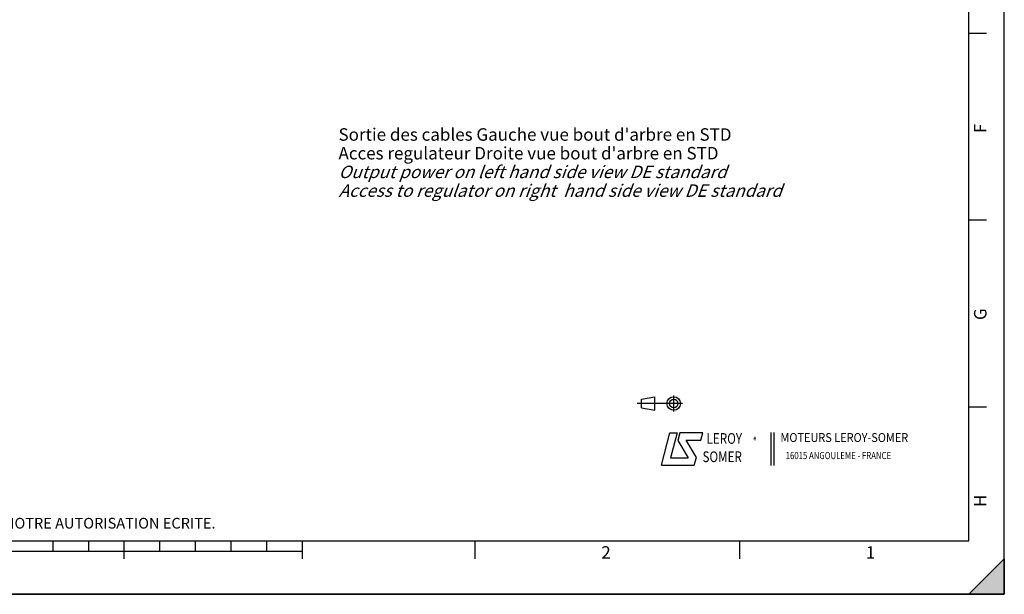
# Model space of a CAD drawing. Units: millimetres. Extents: x 0 to 594, y 0 to 420.
# Drawn here: x 318 to 594, y 0 to 161 of the extents above; entities that cross this region are included whole.
import ezdxf

# ---------------------------------------------------------------- set-up
doc = ezdxf.new("R2010")
doc.units = ezdxf.units.MM
doc.header["$LTSCALE"] = 32.67
doc.layers.get('0').update_dxf_attribs({"linetype": 'CONTINUOUS'})
doc.styles.get("Standard").update_dxf_attribs({"font": 'txt', "width": 0.85})
doc.styles.add('TEXTSTYLE_1', font='gdt', dxfattribs={"width": 0.8})
doc.styles.add('TEXTSTYLE_2', font='txt', dxfattribs={"width": 0.8})
doc.styles.add('TEXTSTYLE_3', font='txt')
doc.styles.add('TEXTSTYLE_4', font='txt', dxfattribs={"width": 0.9})

# ---------------------------------------------------------------- blocks, each defined once
blk = doc.blocks.new('MARGEA2_BL0', base_point=(296.99996, 210.000076))
at = {"color": 7, "linetype": 'CONTINUOUS'}
for p, q in [((594, 0.000078), (594.000002, 420.000076)), ((594.000002, 0.000076), (594.000002, 420.000076)), ((584.000002, 15.000076), (584.000002, 405.000076)), ((589.000002, 157.500076), (584.000002, 157.500076)), ((589.000002, 105.000076), (584.000002, 105.000076)), ((589.000002, 52.500076), (584.000002, 52.500076)), ((15.000002, 15.000076), (584.000002, 15.000076)), ((327.000002, 12.000076), (327.000002, 15.000076)), ((337.000002, 12.000076), (337.000002, 15.000076)), ((347.000002, 10.000076), (347.000002, 15.000076)), ((357.000002, 12.000076), (357.000002, 15.000076)), ((367.000002, 12.000076), (367.000002, 15.000076)), ((377.000002, 12.000076), (377.000002, 15.000076)), ((387.000002, 12.000076), (387.000002, 15.000076)), ((397.000002, 10.000076), (397.000002, 15.000076)), ((445.500002, 10.000076), (445.500002, 15.000076)), ((519.750002, 10.000076), (519.750002, 15.000076)), ((397.000002, 12.000076), (197.000002, 12.000076)), ((584.000002, 0.000076), (594.000002, 10.000076)), ((594.000002, 10.000076), (584.000002, 0.000076)), ((594.000002, 10.000076), (594.000002, 0.000076)), ((594.000002, 0.000076), (-0.000082, 0.000078)), ((594.000002, 0.000076), (0.000002, 0.000076)), ((594.000002, 0.000076), (584.000002, 0.000076))]:
    blk.add_line(p, q, dxfattribs=at)
blk.add_solid([(584.000002, 0.000076), (594.000002, 10.000076), (594.000002, 0.000076)], dxfattribs=at)
at = {"color": 5, "linetype": 'CONTINUOUS', "style": 'TEXTSTYLE_3', "oblique": 0.00001872}
for s, p in [('F', (589.000002, 129.500076)), ('G', (589.000002, 77.000076)), ('H', (589.000002, 24.500076))]:
    blk.add_text(s, height=3.5, rotation=90, dxfattribs=at).set_placement(p)
for s, p in [('2', (480.875002, 10.000076)), ('1', (555.125002, 10.000076))]:
    blk.add_text(s, height=3.5, dxfattribs=at).set_placement(p)
blk = doc.blocks.new('LOGO_BL2', base_point=(535.84, 40.83))
at = {"color": 4, "linetype": 'CONTINUOUS'}
for p, q in [((497.76, 36.3), (500.16, 45.3)), ((500.16, 45.3), (502.16, 45.3)), ((502.16, 45.3), (500.26, 38.3)), ((502.96, 45.3), (502.36, 43.2)), ((509.36, 45.3), (502.96, 45.3)), ((508.86, 43.3), (509.36, 45.3)), ((528.5, 45.47), (528.5, 36.19)), ((529.32, 45.47), (529.32, 36.19)), ((502.36, 43.2), (505.26, 38.3)), ((504.66, 43.3), (508.86, 43.3)), ((507.56, 38.4), (504.66, 43.3)), ((497.76, 36.3), (506.96, 36.3)), ((500.26, 38.3), (505.26, 38.3)), ((506.96, 36.3), (507.56, 38.4))]:
    blk.add_line(p, q, dxfattribs=at)
at = {"color": 4, "linetype": 'CONTINUOUS', "style": 'TEXTSTYLE_2', "oblique": 20, "width": 0.8}
for s, height, p in [('LEROY', 3, (510.43, 42.25)), ('R', 1, (523.7, 43.23)), ('SOMER', 3, (509.29, 37.12))]:
    blk.add_text(s, height=height, dxfattribs=at).set_placement(p)
at = {"color": 4, "linetype": 'CONTINUOUS'}
for s, height, style, width, p in [('MOTEURS LEROY-SOMER', 2.5, 'TEXTSTYLE_4', 0.9, (531.17, 42.76)), ('16015 ANGOULEME - FRANCE', 2, 'TEXTSTYLE_2', 0.8, (532.64, 37.96))]:
    blk.add_text(s, height=height, dxfattribs=dict(at, style=style, width=width)).set_placement(p)
at = {"color": 4, "linetype": 'CONTINUOUS', "style": 'TEXTSTYLE_1'}
blk.add_text('e', height=1, dxfattribs=at).set_placement((523.54, 43.26))
blk = doc.blocks.new('ISO_BL3', base_point=(497.34, 53.58))
at = {"color": 4, "linetype": 'CONTINUOUS'}
for p, q in [((492.14, 54.76), (495.93, 55.48)), ((495.93, 51.67), (495.93, 55.48)), ((501.22, 51.3), (501.22, 55.85)), ((503.68, 53.58), (491, 53.58)), ((492.14, 52.39), (492.14, 54.76)), ((492.14, 52.39), (495.93, 51.67))]:
    blk.add_line(p, q, dxfattribs=at)
for radius in [1.9, 1.18]:
    blk.add_circle((501.22, 53.58), radius, dxfattribs=at)

msp = doc.modelspace()

# ---------------------------------------------------------------- linework, layer by layer
at = {"color": 7, "linetype": 'CONTINUOUS'}
for p, q in [((594, 0), (594, 420)), ((0, 0), (594, 0))]:
    msp.add_line(p, q, dxfattribs=at)

# ---------------------------------------------------------------- block references
at = {"color": 2, "linetype": 'CONTINUOUS'}
msp.add_blockref('MARGEA2_BL0', (296.99996, 210.000076), dxfattribs=at)
at = {"color": 4, "linetype": 'CONTINUOUS'}
for name, p in [('ISO_BL3', (497.336076, 53.575651)), ('LOGO_BL2', (535.841927, 40.833598))]:
    msp.add_blockref(name, p, dxfattribs=at)

# ---------------------------------------------------------------- texts
at = {"color": 5, "linetype": 'CONTINUOUS', "insert": (407.119958, 130.84731), "char_height": 3.5, "width": 166.6, "attachment_point": 1, "line_spacing_factor": 0.9}
msp.add_mtext("Sortie des cables Gauche vue bout d'arbre en STD\\PAcces regulateur Droite vue bout d'arbre en STD\\P\\Q20.0;Output power on left hand side view DE standard\\PAccess to regulator on right  hand side view DE standard", dxfattribs=at)
at = {"color": 5, "linetype": 'CONTINUOUS', "insert": (24.193315, 21.464481), "char_height": 3, "width": 374.4, "attachment_point": 1, "line_spacing_factor": 0.9, "style": 'TEXTSTYLE_2'}
msp.add_mtext('CE DESSIN, PROPRIETE EXCLUSIVE DE NOTRE SOCIETE EST STRICTEMENT CONFIDENTIEL. IL NE PEUT ETRE COMMUNIQUE, COPIE OU REPRODUIT SANS NOTRE AUTORISATION ECRITE.', dxfattribs=at)

doc.saveas('drawing.dxf')
